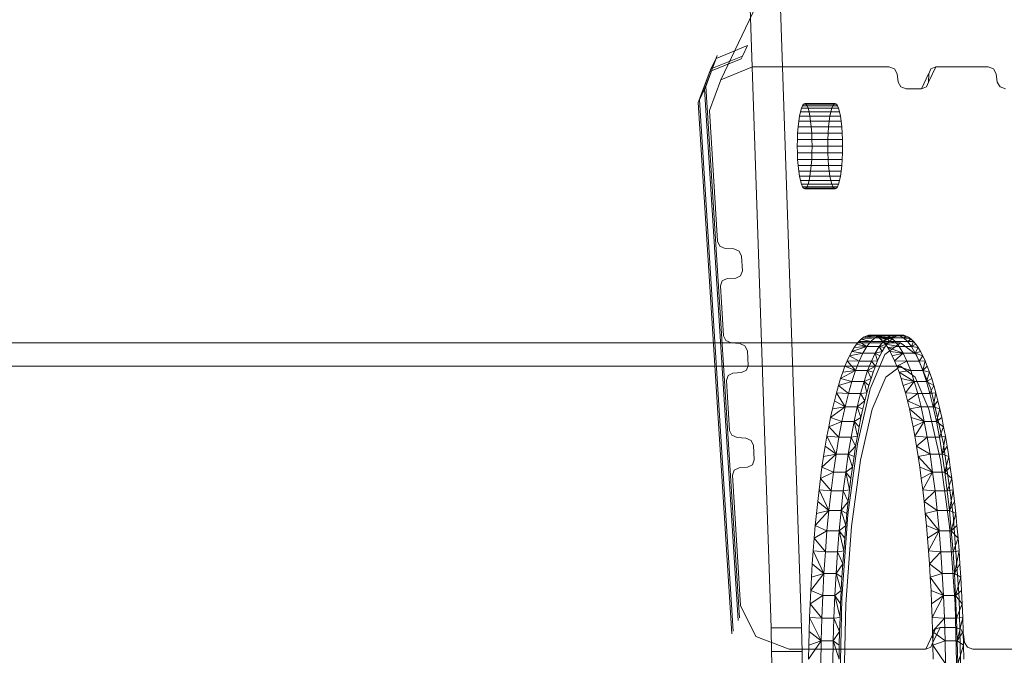
# Model space of a CAD drawing. Units: millimetres. Extents: x -2574 to 10734, y -1070 to 9351.
# Drawn here: x 10121 to 10248, y 4265 to 4347 of the extents above; entities that cross this region are included whole.
import ezdxf

# ---------------------------------------------------------------- set-up
doc = ezdxf.new("R2010")
doc.units = ezdxf.units.MM

msp = doc.modelspace()

# ---------------------------------------------------------------- linework, layer by layer
at = {"lineweight": 5}
for p, q in [((10211.65, 4339.35), (10652.23, 5262.8)), ((10218.14, 4268.57), (10215.22, 4354.91)), ((10219.16, 4354.91), (10222.08, 4268.57)), ((10222.08, 4268.57), (10219.16, 4354.91)), ((10211.04, 4342.11), (10215.11, 4343.76)), ((10214.46, 4342.39), (10215.11, 4343.76)), ((10209.56, 4338.13), (10211.04, 4342.11)), ((10209.72, 4338.47), (10211.2, 4342.46)), ((10210.22, 4340.4), (10214.29, 4342.05)), ((10210.38, 4340.74), (10214.46, 4342.39)), ((10210.38, 4340.74), (10211.04, 4342.11)), ((10211.04, 4342.11), (10211.2, 4342.46)), ((10214.29, 4342.05), (10214.46, 4342.39)), ((10208.91, 4336.76), (10210.38, 4340.74)), ((10210.22, 4340.4), (10210.38, 4340.74)), ((10211.65, 4339.35), (10215.73, 4341)), ((10215.73, 4341), (10233.38, 4341)), ((10233.38, 4341), (10234.07, 4340.75)), ((10234.07, 4340.75), (10234.42, 4340.12)), ((10238.5, 4339.05), (10239.42, 4341)), ((10238.51, 4340.12), (10238.78, 4340.75)), ((10238.78, 4340.75), (10239.43, 4341)), ((10239.43, 4341), (10246.19, 4341)), ((10246.19, 4341), (10246.87, 4340.75)), ((10246.87, 4340.75), (10247.22, 4340.12)), ((10208.74, 4336.41), (10210.22, 4340.4)), ((10210.18, 4335.36), (10211.65, 4339.35)), ((10234.42, 4340.12), (10234.57, 4339.05)), ((10237.57, 4338.18), (10238.5, 4340.12)), ((10238.5, 4339.05), (10238.51, 4340.12)), ((10247.22, 4340.12), (10247.37, 4339.05)), ((10208.91, 4336.76), (10209.56, 4338.12)), ((10209.56, 4338.13), (10209.72, 4338.47)), ((10213.9, 4269.53), (10209.56, 4338.13)), ((10214.06, 4269.87), (10209.72, 4338.47)), ((10234.57, 4339.05), (10234.92, 4338.43)), ((10234.92, 4338.43), (10235.6, 4338.18)), ((10235.6, 4338.18), (10237.57, 4338.18)), ((10237.57, 4338.18), (10238.23, 4338.43)), ((10238.23, 4338.43), (10238.5, 4339.05)), ((10247.37, 4339.05), (10247.72, 4338.43)), ((10247.72, 4338.43), (10248.41, 4338.18)), ((10208.74, 4336.41), (10208.9, 4336.75)), ((10213.24, 4268.16), (10208.91, 4336.76)), ((10213.08, 4267.81), (10208.74, 4336.41)), ((10221.93, 4335.22), (10222.06, 4335.67)), ((10222.06, 4335.67), (10221.93, 4335.22)), ((10222.06, 4335.67), (10222.2, 4336)), ((10222.2, 4336), (10222.06, 4335.67)), ((10222.06, 4335.67), (10226.86, 4335.67)), ((10222.2, 4336), (10222.34, 4336.2)), ((10222.34, 4336.2), (10222.2, 4336)), ((10222.2, 4336), (10226.73, 4336)), ((10222.49, 4336.27), (10222.34, 4336.2)), ((10222.34, 4336.2), (10226.58, 4336.2)), ((10222.49, 4336.27), (10222.64, 4336.2)), ((10222.49, 4336.27), (10226.43, 4336.27)), ((10222.64, 4336.2), (10222.49, 4336.27)), ((10222.64, 4336.2), (10222.79, 4336)), ((10222.79, 4336), (10222.64, 4336.2)), ((10222.92, 4335.67), (10222.79, 4336)), ((10223.05, 4335.22), (10222.92, 4335.67)), ((10225.87, 4335.22), (10226, 4335.67)), ((10226, 4335.67), (10226.13, 4336)), ((10226.28, 4336.2), (10226.13, 4336)), ((10226.13, 4336), (10226.28, 4336.2)), ((10226.43, 4336.27), (10226.28, 4336.2)), ((10226.28, 4336.2), (10226.43, 4336.27)), ((10226.58, 4336.2), (10226.43, 4336.27)), ((10226.43, 4336.27), (10226.58, 4336.2)), ((10226.73, 4336), (10226.58, 4336.2)), ((10226.58, 4336.2), (10226.73, 4336)), ((10226.86, 4335.67), (10226.73, 4336)), ((10226.73, 4336), (10226.86, 4335.67)), ((10226.99, 4335.22), (10226.86, 4335.67)), ((10226.86, 4335.67), (10226.99, 4335.22)), ((10211.24, 4318.51), (10210.18, 4335.36)), ((10221.82, 4334.66), (10221.72, 4334)), ((10221.93, 4335.22), (10221.82, 4334.66)), ((10221.82, 4334.66), (10227.11, 4334.66)), ((10221.93, 4335.22), (10226.99, 4335.22)), ((10223.05, 4335.22), (10223.17, 4334.66)), ((10223.17, 4334.66), (10223.05, 4335.22)), ((10223.17, 4334.66), (10223.26, 4334)), ((10223.26, 4334), (10223.17, 4334.66)), ((10225.75, 4334.66), (10225.66, 4334)), ((10225.66, 4334), (10225.75, 4334.66)), ((10225.87, 4335.22), (10225.75, 4334.66)), ((10225.75, 4334.66), (10225.87, 4335.22)), ((10227.11, 4334.66), (10226.99, 4335.22)), ((10226.99, 4335.22), (10227.11, 4334.66)), ((10227.2, 4334), (10227.11, 4334.66)), ((10227.11, 4334.66), (10227.2, 4334)), ((10221.58, 4332.47), (10221.64, 4333.27)), ((10221.64, 4333.27), (10221.58, 4332.47)), ((10221.64, 4333.27), (10221.72, 4334)), ((10221.72, 4334), (10221.64, 4333.27)), ((10221.64, 4333.27), (10227.28, 4333.27)), ((10221.72, 4334), (10227.2, 4334)), ((10223.34, 4333.27), (10223.26, 4334)), ((10223.34, 4333.27), (10223.4, 4332.47)), ((10223.4, 4332.47), (10223.34, 4333.27)), ((10225.58, 4333.27), (10225.52, 4332.47)), ((10225.52, 4332.47), (10225.58, 4333.27)), ((10225.66, 4334), (10225.58, 4333.27)), ((10225.58, 4333.27), (10225.66, 4334)), ((10227.28, 4333.27), (10227.2, 4334)), ((10227.2, 4334), (10227.28, 4333.27)), ((10227.34, 4332.47), (10227.28, 4333.27)), ((10227.28, 4333.27), (10227.34, 4332.47)), ((10221.54, 4330.77), (10221.55, 4331.63)), ((10221.55, 4331.63), (10221.54, 4330.77)), ((10221.58, 4332.47), (10221.55, 4331.63)), ((10221.55, 4331.63), (10227.37, 4331.63)), ((10221.58, 4332.47), (10227.34, 4332.47)), ((10223.4, 4332.47), (10223.43, 4331.63)), ((10223.43, 4331.63), (10223.4, 4332.47)), ((10223.45, 4330.77), (10223.43, 4331.63)), ((10225.49, 4331.63), (10225.48, 4330.77)), ((10225.48, 4330.77), (10225.49, 4331.63)), ((10225.52, 4332.47), (10225.49, 4331.63)), ((10225.49, 4331.63), (10225.52, 4332.47)), ((10227.37, 4331.63), (10227.34, 4332.47)), ((10227.34, 4332.47), (10227.37, 4331.63)), ((10227.39, 4330.77), (10227.37, 4331.63)), ((10227.37, 4331.63), (10227.39, 4330.77)), ((10221.55, 4329.91), (10221.54, 4330.77)), ((10221.54, 4330.77), (10221.55, 4329.91)), ((10221.54, 4330.77), (10227.39, 4330.77)), ((10223.43, 4329.91), (10223.45, 4330.77)), ((10225.48, 4330.77), (10225.49, 4329.91)), ((10225.49, 4329.91), (10225.48, 4330.77)), ((10227.37, 4329.91), (10227.39, 4330.77)), ((10227.39, 4330.77), (10227.37, 4329.91)), ((10221.55, 4329.91), (10227.37, 4329.91)), ((10221.55, 4329.91), (10221.58, 4329.07)), ((10221.64, 4328.27), (10221.58, 4329.07)), ((10221.58, 4329.07), (10227.34, 4329.07)), ((10221.58, 4329.07), (10221.64, 4328.27)), ((10223.4, 4329.07), (10223.34, 4328.27)), ((10223.34, 4328.27), (10223.4, 4329.07)), ((10223.43, 4329.91), (10223.4, 4329.07)), ((10223.4, 4329.07), (10223.43, 4329.91)), ((10225.49, 4329.91), (10225.52, 4329.07)), ((10225.52, 4329.07), (10225.49, 4329.91)), ((10225.52, 4329.07), (10225.58, 4328.27)), ((10225.58, 4328.27), (10225.52, 4329.07)), ((10227.28, 4328.27), (10227.34, 4329.07)), ((10227.34, 4329.07), (10227.28, 4328.27)), ((10227.34, 4329.07), (10227.37, 4329.91)), ((10227.37, 4329.91), (10227.34, 4329.07)), ((10221.72, 4327.54), (10221.64, 4328.27)), ((10221.64, 4328.27), (10227.28, 4328.27)), ((10221.64, 4328.27), (10221.72, 4327.54)), ((10223.26, 4327.54), (10223.34, 4328.27)), ((10225.58, 4328.27), (10225.66, 4327.54)), ((10225.66, 4327.54), (10225.58, 4328.27)), ((10227.2, 4327.54), (10227.28, 4328.27)), ((10227.28, 4328.27), (10227.2, 4327.54)), ((10221.72, 4327.54), (10227.2, 4327.54)), ((10221.72, 4327.54), (10221.82, 4326.88)), ((10221.82, 4326.88), (10227.11, 4326.88)), ((10221.82, 4326.88), (10221.93, 4326.32)), ((10223.17, 4326.88), (10223.05, 4326.32)), ((10223.05, 4326.32), (10223.17, 4326.88)), ((10223.26, 4327.54), (10223.17, 4326.88)), ((10223.17, 4326.88), (10223.26, 4327.54)), ((10225.66, 4327.54), (10225.75, 4326.88)), ((10225.75, 4326.88), (10225.66, 4327.54)), ((10225.75, 4326.88), (10225.87, 4326.32)), ((10225.87, 4326.32), (10225.75, 4326.88)), ((10226.99, 4326.32), (10227.11, 4326.88)), ((10227.11, 4326.88), (10226.99, 4326.32)), ((10227.11, 4326.88), (10227.2, 4327.54)), ((10227.2, 4327.54), (10227.11, 4326.88)), ((10222.06, 4325.87), (10221.93, 4326.32)), ((10221.93, 4326.32), (10226.99, 4326.32)), ((10221.93, 4326.32), (10222.06, 4325.87)), ((10222.2, 4325.54), (10222.06, 4325.87)), ((10222.06, 4325.87), (10226.86, 4325.87)), ((10222.06, 4325.87), (10222.2, 4325.54)), ((10222.34, 4325.34), (10222.2, 4325.54)), ((10222.2, 4325.54), (10226.73, 4325.54)), ((10222.2, 4325.54), (10222.34, 4325.34)), ((10222.34, 4325.34), (10226.58, 4325.34)), ((10222.34, 4325.34), (10222.49, 4325.27)), ((10222.64, 4325.34), (10222.49, 4325.27)), ((10222.49, 4325.27), (10222.64, 4325.34)), ((10222.49, 4325.27), (10226.43, 4325.27)), ((10222.79, 4325.54), (10222.64, 4325.34)), ((10222.64, 4325.34), (10222.79, 4325.54)), ((10222.79, 4325.54), (10222.92, 4325.87)), ((10222.92, 4325.87), (10223.05, 4326.32)), ((10226, 4325.87), (10225.87, 4326.32)), ((10226.13, 4325.54), (10226, 4325.87)), ((10226.13, 4325.54), (10226.28, 4325.34)), ((10226.28, 4325.34), (10226.13, 4325.54)), ((10226.28, 4325.34), (10226.43, 4325.27)), ((10226.43, 4325.27), (10226.28, 4325.34)), ((10226.43, 4325.27), (10226.58, 4325.34)), ((10226.58, 4325.34), (10226.43, 4325.27)), ((10226.58, 4325.34), (10226.73, 4325.54)), ((10226.73, 4325.54), (10226.58, 4325.34)), ((10226.73, 4325.54), (10226.86, 4325.87)), ((10226.86, 4325.87), (10226.73, 4325.54)), ((10226.86, 4325.87), (10226.99, 4326.32)), ((10226.99, 4326.32), (10226.86, 4325.87)), ((10211.55, 4317.87), (10211.24, 4318.51)), ((10212.22, 4317.58), (10211.55, 4317.87)), ((10213.34, 4317.5), (10212.22, 4317.58)), ((10214.01, 4317.2), (10213.34, 4317.5)), ((10214.32, 4316.56), (10214.01, 4317.2)), ((10214.44, 4314.69), (10214.32, 4316.56)), ((10212.46, 4313.68), (10213.58, 4313.75)), ((10213.58, 4313.75), (10214.21, 4314.05)), ((10214.21, 4314.05), (10214.44, 4314.69)), ((10211.61, 4312.74), (10211.83, 4313.38)), ((10212.01, 4306.3), (10211.61, 4312.74)), ((10211.83, 4313.38), (10212.46, 4313.68)), ((10212.32, 4305.66), (10212.01, 4306.3)), ((10232.09, 4306.3), (10230.1, 4306.1)), ((10230.1, 4306.1), (10230.41, 4306.26)), ((10230.41, 4306.26), (10230.1, 4306.1)), ((10230.41, 4306.26), (10230.73, 4306.35)), ((10230.73, 4306.35), (10230.41, 4306.26)), ((10232.09, 4306.3), (10230.41, 4306.26)), ((10230.73, 4306.35), (10231.04, 4306.37)), ((10232.02, 4306.37), (10230.73, 4306.35)), ((10231.04, 4306.37), (10230.73, 4306.35)), ((10232.09, 4306.3), (10230.73, 4306.35)), ((10231.04, 4306.37), (10231.35, 4306.35)), ((10231.35, 4306.35), (10231.04, 4306.37)), ((10231.04, 4306.37), (10233.14, 4306.3)), ((10234.98, 4306.37), (10231.04, 4306.37)), ((10231.35, 4306.35), (10231.67, 4306.26)), ((10233.14, 4306.3), (10231.35, 4306.35)), ((10231.67, 4306.26), (10231.35, 4306.35)), ((10231.56, 4306.02), (10232.09, 4306.3)), ((10233.14, 4306.3), (10231.67, 4306.26)), ((10231.67, 4306.26), (10231.98, 4306.1)), ((10233.67, 4306.02), (10231.67, 4306.26)), ((10231.98, 4306.1), (10231.67, 4306.26)), ((10232.02, 4306.37), (10232.09, 4306.3)), ((10232.09, 4306.3), (10233.66, 4306.3)), ((10233.01, 4306.37), (10234.98, 4306.37)), ((10233.14, 4306.3), (10233.67, 4306.02)), ((10234.72, 4306.3), (10233.14, 4306.3)), ((10233.14, 4306.02), (10233.66, 4306.3)), ((10233.66, 4306.3), (10233.99, 4306.37)), ((10233.66, 4306.3), (10234.67, 4306.35)), ((10234.04, 4306.1), (10233.66, 4306.3)), ((10234.35, 4306.26), (10233.66, 4306.3)), ((10233.99, 4306.37), (10234.67, 4306.35)), ((10234.35, 4306.26), (10234.04, 4306.1)), ((10234.04, 4306.1), (10234.35, 4306.26)), ((10234.67, 4306.35), (10234.35, 4306.26)), ((10234.35, 4306.26), (10234.67, 4306.35)), ((10234.98, 4306.37), (10234.67, 4306.35)), ((10234.67, 4306.35), (10234.98, 4306.37)), ((10234.72, 4306.3), (10234.98, 4306.37)), ((10234.72, 4306.3), (10235.29, 4306.35)), ((10234.72, 4306.3), (10235.24, 4306.02)), ((10234.72, 4306.3), (10235.6, 4306.26)), ((10235.29, 4306.35), (10234.98, 4306.37)), ((10234.98, 4306.37), (10235.29, 4306.35)), ((10235.6, 4306.26), (10235.24, 4306.02)), ((10235.6, 4306.26), (10235.29, 4306.35)), ((10235.29, 4306.35), (10235.6, 4306.26)), ((10235.92, 4306.1), (10235.6, 4306.26)), ((10235.6, 4306.26), (10235.92, 4306.1)), ((10234.87, 4305.37), (7308.9, 4305.37)), ((10212.99, 4305.36), (10212.32, 4305.66)), ((10214.11, 4305.28), (10212.99, 4305.36)), ((10214.78, 4304.99), (10214.11, 4305.28)), ((10215.09, 4304.35), (10214.78, 4304.99)), ((10230.53, 4304.9), (10228.57, 4304.27)), ((10228.87, 4304.77), (10229.17, 4305.2)), ((10229.17, 4305.2), (10228.87, 4304.77)), ((10230.53, 4304.9), (10228.87, 4304.77)), ((10229.17, 4305.2), (10229.48, 4305.57)), ((10229.48, 4305.57), (10229.17, 4305.2)), ((10230.53, 4304.9), (10229.17, 4305.2)), ((10229.48, 4305.57), (10229.79, 4305.87)), ((10229.79, 4305.87), (10229.48, 4305.57)), ((10231.04, 4305.56), (10229.48, 4305.57)), ((10229.48, 4305.57), (10230.53, 4304.9)), ((10229.79, 4305.87), (10230.1, 4306.1)), ((10230.1, 4306.1), (10229.79, 4305.87)), ((10231.56, 4306.02), (10229.79, 4305.87)), ((10231.04, 4305.56), (10229.79, 4305.87)), ((10230.02, 4304.05), (10230.53, 4304.9)), ((10231.56, 4306.02), (10230.1, 4306.1)), ((10230.53, 4304.9), (10231.04, 4305.56)), ((10230.53, 4304.9), (10232.1, 4304.9)), ((10231.04, 4305.56), (10231.56, 4306.02)), ((10231.04, 4305.56), (10232.62, 4305.56)), ((10231.56, 4306.02), (10233.14, 4306.02)), ((10231.6, 4304.05), (10232.1, 4304.9)), ((10231.98, 4306.1), (10232.29, 4305.87)), ((10233.67, 4306.02), (10231.98, 4306.1)), ((10232.29, 4305.87), (10231.98, 4306.1)), ((10232.1, 4304.9), (10232.62, 4305.56)), ((10232.1, 4304.9), (10233.11, 4305.2)), ((10232.51, 4304.27), (10232.1, 4304.9)), ((10232.81, 4304.77), (10232.1, 4304.9)), ((10233.67, 4306.02), (10232.29, 4305.87)), ((10232.29, 4305.87), (10232.6, 4305.57)), ((10232.6, 4305.57), (10232.29, 4305.87)), ((10232.6, 4305.57), (10233.67, 4306.02)), ((10232.6, 4305.57), (10232.91, 4305.2)), ((10234.19, 4305.56), (10232.6, 4305.57)), ((10232.91, 4305.2), (10232.6, 4305.57)), ((10232.62, 4305.56), (10233.14, 4306.02)), ((10233.42, 4305.57), (10232.62, 4305.56)), ((10232.62, 4305.56), (10233.11, 4305.2)), ((10233.11, 4305.2), (10232.81, 4304.77)), ((10232.81, 4304.77), (10233.11, 4305.2)), ((10232.84, 4303.86), (10234.87, 4305.37)), ((10234.19, 4305.56), (10232.91, 4305.2)), ((10232.91, 4305.2), (10233.21, 4304.77)), ((10234.7, 4304.9), (10232.91, 4305.2)), ((10233.21, 4304.77), (10232.91, 4305.2)), ((10233.42, 4305.57), (10233.11, 4305.2)), ((10233.11, 4305.2), (10233.42, 4305.57)), ((10234.04, 4306.1), (10233.14, 4306.02)), ((10233.14, 4306.02), (10233.73, 4305.87)), ((10233.42, 4305.57), (10233.14, 4306.02)), ((10234.7, 4304.9), (10233.21, 4304.77)), ((10233.73, 4305.87), (10233.42, 4305.57)), ((10233.42, 4305.57), (10233.73, 4305.87)), ((10233.67, 4306.02), (10234.19, 4305.56)), ((10233.67, 4306.02), (10235.24, 4306.02)), ((10234.04, 4306.1), (10233.73, 4305.87)), ((10233.73, 4305.87), (10234.04, 4306.1)), ((10234.19, 4305.56), (10234.7, 4304.9)), ((10234.19, 4305.56), (10235.76, 4305.56)), ((10234.7, 4304.9), (10235.21, 4304.05)), ((10234.7, 4304.9), (10236.28, 4304.9)), ((10234.87, 4305.37), (10236.9, 4303.86)), ((10235.92, 4306.1), (10235.24, 4306.02)), ((10235.24, 4306.02), (10235.76, 4305.56)), ((10235.24, 4306.02), (10236.23, 4305.87)), ((10235.76, 4305.56), (10236.23, 4305.87)), ((10236.54, 4305.57), (10235.76, 4305.56)), ((10235.76, 4305.56), (10236.28, 4304.9)), ((10236.23, 4305.87), (10235.92, 4306.1)), ((10235.92, 4306.1), (10236.23, 4305.87)), ((10236.54, 4305.57), (10236.23, 4305.87)), ((10236.23, 4305.87), (10236.54, 4305.57)), ((10236.54, 4305.57), (10236.28, 4304.9)), ((10236.28, 4304.9), (10236.84, 4305.2)), ((10237.15, 4304.77), (10236.28, 4304.9)), ((10236.28, 4304.9), (10236.78, 4304.05)), ((10236.84, 4305.2), (10236.54, 4305.57)), ((10236.54, 4305.57), (10236.84, 4305.2)), ((10237.15, 4304.77), (10236.84, 4305.2)), ((10236.84, 4305.2), (10237.15, 4304.77)), ((10215.21, 4302.47), (10215.09, 4304.35)), ((10227.97, 4303.06), (10228.27, 4303.7)), ((10228.27, 4303.7), (10227.97, 4303.06)), ((10228.27, 4303.7), (10228.57, 4304.27)), ((10228.57, 4304.27), (10228.27, 4303.7)), ((10230.02, 4304.05), (10228.27, 4303.7)), ((10229.53, 4303.01), (10228.27, 4303.7)), ((10228.57, 4304.27), (10228.87, 4304.77)), ((10228.87, 4304.77), (10228.57, 4304.27)), ((10230.02, 4304.05), (10228.57, 4304.27)), ((10229.53, 4303.01), (10230.02, 4304.05)), ((10230.02, 4304.05), (10231.6, 4304.05)), ((10230.95, 4299.42), (10232.84, 4303.86)), ((10231.11, 4303.01), (10231.6, 4304.05)), ((10232.51, 4304.27), (10231.6, 4304.05)), ((10231.6, 4304.05), (10232.21, 4303.7)), ((10231.91, 4303.06), (10231.6, 4304.05)), ((10232.21, 4303.7), (10231.91, 4303.06)), ((10231.91, 4303.06), (10232.21, 4303.7)), ((10232.51, 4304.27), (10232.21, 4303.7)), ((10232.21, 4303.7), (10232.51, 4304.27)), ((10232.81, 4304.77), (10232.51, 4304.27)), ((10232.51, 4304.27), (10232.81, 4304.77)), ((10233.21, 4304.77), (10233.51, 4304.27)), ((10235.21, 4304.05), (10233.21, 4304.77)), ((10233.51, 4304.27), (10233.21, 4304.77)), ((10233.51, 4304.27), (10233.81, 4303.7)), ((10235.21, 4304.05), (10233.51, 4304.27)), ((10233.81, 4303.7), (10233.51, 4304.27)), ((10235.21, 4304.05), (10233.81, 4303.7)), ((10233.81, 4303.7), (10234.1, 4303.06)), ((10234.1, 4303.06), (10233.81, 4303.7)), ((10234.1, 4303.06), (10235.21, 4304.05)), ((10235.21, 4304.05), (10235.7, 4303.01)), ((10235.21, 4304.05), (10236.78, 4304.05)), ((10237.15, 4304.77), (10236.78, 4304.05)), ((10237.45, 4304.27), (10236.78, 4304.05)), ((10236.78, 4304.05), (10237.28, 4303.01)), ((10236.78, 4304.05), (10237.75, 4303.7)), ((10236.9, 4303.86), (10238.79, 4299.42)), ((10237.45, 4304.27), (10237.15, 4304.77)), ((10237.15, 4304.77), (10237.45, 4304.27)), ((10237.28, 4303.01), (10237.75, 4303.7)), ((10237.75, 4303.7), (10237.45, 4304.27)), ((10237.45, 4304.27), (10237.75, 4303.7)), ((10238.04, 4303.06), (10237.75, 4303.7)), ((10237.75, 4303.7), (10238.04, 4303.06)), ((10234.87, 4302.37), (7308.9, 4302.37)), ((10214.98, 4301.83), (10215.21, 4302.47)), ((10227.4, 4301.59), (10227.69, 4302.36)), ((10227.69, 4302.36), (10227.4, 4301.59)), ((10227.69, 4302.36), (10227.97, 4303.06)), ((10227.97, 4303.06), (10227.69, 4302.36)), ((10229.05, 4301.79), (10227.69, 4302.36)), ((10229.53, 4303.01), (10227.97, 4303.06)), ((10227.97, 4303.06), (10229.05, 4301.79)), ((10229.05, 4301.79), (10229.53, 4303.01)), ((10229.53, 4303.01), (10231.11, 4303.01)), ((10230.62, 4301.79), (10231.11, 4303.01)), ((10230.62, 4301.79), (10231.62, 4302.36)), ((10231.91, 4303.06), (10231.11, 4303.01)), ((10231.11, 4303.01), (10231.62, 4302.36)), ((10231.62, 4302.36), (10231.34, 4301.59)), ((10231.34, 4301.59), (10231.62, 4302.36)), ((10231.91, 4303.06), (10231.62, 4302.36)), ((10231.62, 4302.36), (10231.91, 4303.06)), ((10232.98, 4300.96), (10234.87, 4302.37)), ((10234.1, 4303.06), (10234.39, 4302.36)), ((10235.7, 4303.01), (10234.1, 4303.06)), ((10234.39, 4302.36), (10234.1, 4303.06)), ((10235.7, 4303.01), (10234.39, 4302.36)), ((10234.39, 4302.36), (10234.68, 4301.59)), ((10236.18, 4301.79), (10234.39, 4302.36)), ((10234.68, 4301.59), (10234.39, 4302.36)), ((10234.87, 4302.37), (10236.76, 4300.96)), ((10235.7, 4303.01), (10236.18, 4301.79)), ((10235.7, 4303.01), (10237.28, 4303.01)), ((10238.04, 4303.06), (10237.28, 4303.01)), ((10237.28, 4303.01), (10237.76, 4301.79)), ((10238.04, 4303.06), (10237.76, 4301.79)), ((10237.76, 4301.79), (10238.33, 4302.36)), ((10238.33, 4302.36), (10238.04, 4303.06)), ((10238.04, 4303.06), (10238.33, 4302.36)), ((10238.62, 4301.59), (10238.33, 4302.36)), ((10238.33, 4302.36), (10238.62, 4301.59)), ((10212.38, 4300.52), (10212.6, 4301.16)), ((10212.6, 4301.16), (10213.23, 4301.46)), ((10213.23, 4301.46), (10214.35, 4301.53)), ((10214.35, 4301.53), (10214.98, 4301.83)), ((10229.05, 4301.79), (10227.12, 4300.76)), ((10227.12, 4300.76), (10227.4, 4301.59)), ((10227.4, 4301.59), (10227.12, 4300.76)), ((10229.05, 4301.79), (10227.4, 4301.59)), ((10228.58, 4300.4), (10229.05, 4301.79)), ((10229.05, 4301.79), (10230.62, 4301.79)), ((10230.16, 4300.4), (10230.62, 4301.79)), ((10231.06, 4300.76), (10230.62, 4301.79)), ((10231.34, 4301.59), (10230.62, 4301.79)), ((10231.34, 4301.59), (10231.06, 4300.76)), ((10231.06, 4300.76), (10231.34, 4301.59)), ((10236.18, 4301.79), (10234.68, 4301.59)), ((10234.68, 4301.59), (10234.96, 4300.76)), ((10236.65, 4300.4), (10234.68, 4301.59)), ((10234.96, 4300.76), (10234.68, 4301.59)), ((10236.18, 4301.79), (10236.65, 4300.4)), ((10236.18, 4301.79), (10237.76, 4301.79)), ((10238.62, 4301.59), (10237.76, 4301.79)), ((10237.76, 4301.79), (10238.22, 4300.4)), ((10238.62, 4301.59), (10238.22, 4300.4)), ((10238.9, 4300.76), (10238.62, 4301.59)), ((10238.62, 4301.59), (10238.9, 4300.76)), ((10212.78, 4294.08), (10212.38, 4300.52)), ((10226.58, 4298.92), (10226.85, 4299.87)), ((10226.85, 4299.87), (10226.58, 4298.92)), ((10226.85, 4299.87), (10227.12, 4300.76)), ((10227.12, 4300.76), (10226.85, 4299.87)), ((10228.58, 4300.4), (10226.85, 4299.87)), ((10228.13, 4298.83), (10226.85, 4299.87)), ((10228.58, 4300.4), (10227.12, 4300.76)), ((10228.13, 4298.83), (10228.58, 4300.4)), ((10228.58, 4300.4), (10230.16, 4300.4)), ((10229.71, 4298.83), (10230.16, 4300.4)), ((10231.06, 4300.76), (10230.16, 4300.4)), ((10230.16, 4300.4), (10230.79, 4299.87)), ((10230.52, 4298.92), (10230.16, 4300.4)), ((10230.79, 4299.87), (10230.52, 4298.92)), ((10230.52, 4298.92), (10230.79, 4299.87)), ((10231.06, 4300.76), (10230.79, 4299.87)), ((10230.79, 4299.87), (10231.06, 4300.76)), ((10231.21, 4296.82), (10232.98, 4300.96)), ((10234.96, 4300.76), (10235.23, 4299.87)), ((10236.65, 4300.4), (10234.96, 4300.76)), ((10235.23, 4299.87), (10234.96, 4300.76)), ((10236.65, 4300.4), (10235.23, 4299.87)), ((10235.23, 4299.87), (10235.5, 4298.92)), ((10235.5, 4298.92), (10235.23, 4299.87)), ((10235.5, 4298.92), (10236.65, 4300.4)), ((10236.65, 4300.4), (10237.1, 4298.83)), ((10236.65, 4300.4), (10238.22, 4300.4)), ((10236.76, 4300.96), (10238.52, 4296.82)), ((10238.9, 4300.76), (10238.22, 4300.4)), ((10238.22, 4300.4), (10238.67, 4298.83)), ((10238.22, 4300.4), (10239.17, 4299.87)), ((10238.67, 4298.83), (10239.17, 4299.87)), ((10239.17, 4299.87), (10238.9, 4300.76)), ((10238.9, 4300.76), (10239.17, 4299.87)), ((10239.44, 4298.92), (10239.17, 4299.87)), ((10239.17, 4299.87), (10239.44, 4298.92)), ((10226.32, 4297.91), (10226.58, 4298.92)), ((10226.58, 4298.92), (10226.32, 4297.91)), ((10228.13, 4298.83), (10226.58, 4298.92)), ((10226.58, 4298.92), (10227.7, 4297.1)), ((10227.7, 4297.1), (10228.13, 4298.83)), ((10228.13, 4298.83), (10229.71, 4298.83)), ((10229.28, 4297.1), (10229.71, 4298.83)), ((10229.32, 4292.35), (10230.95, 4299.42)), ((10230.52, 4298.92), (10229.71, 4298.83)), ((10229.71, 4298.83), (10230.26, 4297.91)), ((10230.52, 4298.92), (10230.26, 4297.91)), ((10230.26, 4297.91), (10230.52, 4298.92)), ((10235.5, 4298.92), (10235.76, 4297.91)), ((10237.1, 4298.83), (10235.5, 4298.92)), ((10235.76, 4297.91), (10235.5, 4298.92)), ((10237.1, 4298.83), (10235.76, 4297.91)), ((10237.1, 4298.83), (10237.53, 4297.1)), ((10237.1, 4298.83), (10238.67, 4298.83)), ((10239.44, 4298.92), (10238.67, 4298.83)), ((10238.67, 4298.83), (10239.1, 4297.1)), ((10238.79, 4299.42), (10240.41, 4292.35)), ((10239.44, 4298.92), (10239.1, 4297.1)), ((10239.7, 4297.91), (10239.44, 4298.92)), ((10239.44, 4298.92), (10239.7, 4297.91)), ((10226.07, 4296.85), (10226.32, 4297.91)), ((10226.32, 4297.91), (10226.07, 4296.85)), ((10227.7, 4297.1), (10226.32, 4297.91)), ((10229.28, 4297.1), (10230.26, 4297.91)), ((10230.26, 4297.91), (10230.01, 4296.85)), ((10230.01, 4296.85), (10230.26, 4297.91)), ((10235.76, 4297.91), (10236.01, 4296.85)), ((10237.53, 4297.1), (10235.76, 4297.91)), ((10236.01, 4296.85), (10235.76, 4297.91)), ((10239.1, 4297.1), (10239.7, 4297.91)), ((10239.95, 4296.85), (10239.7, 4297.91)), ((10239.7, 4297.91), (10239.95, 4296.85)), ((10227.7, 4297.1), (10225.82, 4295.72)), ((10225.82, 4295.72), (10226.07, 4296.85)), ((10226.07, 4296.85), (10225.82, 4295.72)), ((10227.7, 4297.1), (10226.07, 4296.85)), ((10227.3, 4295.22), (10227.7, 4297.1)), ((10227.7, 4297.1), (10229.28, 4297.1)), ((10228.87, 4295.22), (10229.28, 4297.1)), ((10229.76, 4295.72), (10229.28, 4297.1)), ((10230.01, 4296.85), (10229.28, 4297.1)), ((10229.7, 4290.23), (10231.21, 4296.82)), ((10230.01, 4296.85), (10229.76, 4295.72)), ((10229.76, 4295.72), (10230.01, 4296.85)), ((10237.53, 4297.1), (10236.01, 4296.85)), ((10236.01, 4296.85), (10236.26, 4295.72)), ((10237.94, 4295.22), (10236.01, 4296.85)), ((10236.26, 4295.72), (10236.01, 4296.85)), ((10237.53, 4297.1), (10237.94, 4295.22)), ((10237.53, 4297.1), (10239.1, 4297.1)), ((10238.52, 4296.82), (10240.04, 4290.23)), ((10239.95, 4296.85), (10239.1, 4297.1)), ((10239.1, 4297.1), (10239.51, 4295.22)), ((10239.95, 4296.85), (10239.51, 4295.22)), ((10240.19, 4295.72), (10239.95, 4296.85)), ((10239.95, 4296.85), (10240.19, 4295.72)), ((10225.59, 4294.54), (10225.82, 4295.72)), ((10225.82, 4295.72), (10225.59, 4294.54)), ((10227.3, 4295.22), (10225.59, 4294.54)), ((10227.3, 4295.22), (10225.82, 4295.72)), ((10226.91, 4293.18), (10227.3, 4295.22)), ((10227.3, 4295.22), (10228.87, 4295.22)), ((10228.48, 4293.18), (10228.87, 4295.22)), ((10229.76, 4295.72), (10228.87, 4295.22)), ((10228.87, 4295.22), (10229.53, 4294.54)), ((10229.3, 4293.31), (10228.87, 4295.22)), ((10229.76, 4295.72), (10229.53, 4294.54)), ((10229.53, 4294.54), (10229.76, 4295.72)), ((10236.26, 4295.72), (10236.49, 4294.54)), ((10237.94, 4295.22), (10236.26, 4295.72)), ((10236.49, 4294.54), (10236.26, 4295.72)), ((10237.94, 4295.22), (10236.49, 4294.54)), ((10236.72, 4293.31), (10237.94, 4295.22)), ((10237.94, 4295.22), (10238.32, 4293.18)), ((10237.94, 4295.22), (10239.51, 4295.22)), ((10240.19, 4295.72), (10239.51, 4295.22)), ((10239.51, 4295.22), (10239.9, 4293.18)), ((10239.51, 4295.22), (10240.43, 4294.54)), ((10240.43, 4294.54), (10240.19, 4295.72)), ((10240.19, 4295.72), (10240.43, 4294.54)), ((10213.09, 4293.44), (10212.78, 4294.08)), ((10213.76, 4293.14), (10213.09, 4293.44)), ((10225.36, 4293.31), (10225.59, 4294.54)), ((10225.59, 4294.54), (10225.36, 4293.31)), ((10226.91, 4293.18), (10225.59, 4294.54)), ((10229.53, 4294.54), (10229.3, 4293.31)), ((10229.3, 4293.31), (10229.53, 4294.54)), ((10236.49, 4294.54), (10236.72, 4293.31)), ((10236.72, 4293.31), (10236.49, 4294.54)), ((10239.9, 4293.18), (10240.43, 4294.54)), ((10240.66, 4293.31), (10240.43, 4294.54)), ((10240.43, 4294.54), (10240.66, 4293.31)), ((10214.89, 4293.07), (10213.76, 4293.14)), ((10215.56, 4292.77), (10214.89, 4293.07)), ((10215.86, 4292.13), (10215.56, 4292.77)), ((10215.98, 4290.26), (10215.86, 4292.13)), ((10225.13, 4292.02), (10225.36, 4293.31)), ((10225.36, 4293.31), (10225.13, 4292.02)), ((10226.91, 4293.18), (10225.36, 4293.31)), ((10225.36, 4293.31), (10226.55, 4291.01)), ((10226.55, 4291.01), (10226.91, 4293.18)), ((10226.91, 4293.18), (10228.48, 4293.18)), ((10228.08, 4283.15), (10229.32, 4292.35)), ((10228.12, 4291.01), (10228.48, 4293.18)), ((10229.3, 4293.31), (10228.48, 4293.18)), ((10228.48, 4293.18), (10229.07, 4292.02)), ((10229.3, 4293.31), (10229.07, 4292.02)), ((10229.07, 4292.02), (10229.3, 4293.31)), ((10236.72, 4293.31), (10236.94, 4292.02)), ((10238.32, 4293.18), (10236.72, 4293.31)), ((10236.94, 4292.02), (10236.72, 4293.31)), ((10238.32, 4293.18), (10236.94, 4292.02)), ((10238.32, 4293.18), (10238.68, 4291.01)), ((10238.32, 4293.18), (10239.9, 4293.18)), ((10240.66, 4293.31), (10239.9, 4293.18)), ((10239.9, 4293.18), (10240.26, 4291.01)), ((10240.66, 4293.31), (10240.26, 4291.01)), ((10240.41, 4292.35), (10241.65, 4283.15)), ((10240.88, 4292.02), (10240.66, 4293.31)), ((10240.66, 4293.31), (10240.88, 4292.02)), ((10226.55, 4291.01), (10224.72, 4289.31)), ((10224.92, 4290.69), (10225.13, 4292.02)), ((10225.13, 4292.02), (10224.92, 4290.69)), ((10226.55, 4291.01), (10224.92, 4290.69)), ((10226.55, 4291.01), (10225.13, 4292.02)), ((10226.21, 4288.7), (10226.55, 4291.01)), ((10226.55, 4291.01), (10228.12, 4291.01)), ((10227.79, 4288.7), (10228.12, 4291.01)), ((10228.12, 4291.01), (10229.07, 4292.02)), ((10228.66, 4289.31), (10228.12, 4291.01)), ((10228.86, 4290.69), (10228.12, 4291.01)), ((10229.07, 4292.02), (10228.86, 4290.69)), ((10228.86, 4290.69), (10229.07, 4292.02)), ((10236.94, 4292.02), (10237.16, 4290.69)), ((10238.68, 4291.01), (10236.94, 4292.02)), ((10237.16, 4290.69), (10236.94, 4292.02)), ((10238.68, 4291.01), (10237.16, 4290.69)), ((10238.68, 4291.01), (10239.02, 4288.7)), ((10238.68, 4291.01), (10240.26, 4291.01)), ((10240.26, 4291.01), (10240.88, 4292.02)), ((10241.1, 4290.69), (10240.26, 4291.01)), ((10240.26, 4291.01), (10240.59, 4288.7)), ((10241.1, 4290.69), (10240.88, 4292.02)), ((10240.88, 4292.02), (10241.1, 4290.69)), ((10215.12, 4289.32), (10215.76, 4289.62)), ((10215.76, 4289.62), (10215.98, 4290.26)), ((10224.72, 4289.31), (10224.92, 4290.69)), ((10224.92, 4290.69), (10224.72, 4289.31)), ((10228.54, 4281.65), (10229.7, 4290.23)), ((10228.86, 4290.69), (10228.66, 4289.31)), ((10228.66, 4289.31), (10228.86, 4290.69)), ((10237.16, 4290.69), (10237.36, 4289.31)), ((10239.02, 4288.7), (10237.16, 4290.69)), ((10237.36, 4289.31), (10237.16, 4290.69)), ((10240.04, 4290.23), (10241.2, 4281.65)), ((10241.1, 4290.69), (10240.59, 4288.7)), ((10241.3, 4289.31), (10241.1, 4290.69)), ((10241.1, 4290.69), (10241.3, 4289.31)), ((10213.15, 4288.31), (10213.37, 4288.95)), ((10213.37, 4288.95), (10214.01, 4289.24)), ((10214.01, 4289.24), (10215.12, 4289.32)), ((10224.53, 4287.88), (10224.72, 4289.31)), ((10224.72, 4289.31), (10224.53, 4287.88)), ((10226.21, 4288.7), (10224.53, 4287.88)), ((10226.21, 4288.7), (10224.72, 4289.31)), ((10225.9, 4286.28), (10226.21, 4288.7)), ((10226.21, 4288.7), (10227.79, 4288.7)), ((10227.48, 4286.28), (10227.79, 4288.7)), ((10228.66, 4289.31), (10227.79, 4288.7)), ((10227.79, 4288.7), (10228.47, 4287.88)), ((10228.28, 4286.42), (10227.79, 4288.7)), ((10228.66, 4289.31), (10228.47, 4287.88)), ((10228.47, 4287.88), (10228.66, 4289.31)), ((10237.36, 4289.31), (10237.55, 4287.88)), ((10239.02, 4288.7), (10237.36, 4289.31)), ((10237.55, 4287.88), (10237.36, 4289.31)), ((10239.02, 4288.7), (10237.55, 4287.88)), ((10237.74, 4286.42), (10239.02, 4288.7)), ((10239.02, 4288.7), (10239.33, 4286.28)), ((10239.02, 4288.7), (10240.59, 4288.7)), ((10241.3, 4289.31), (10240.59, 4288.7)), ((10240.59, 4288.7), (10240.9, 4286.28)), ((10240.59, 4288.7), (10241.49, 4287.88)), ((10241.49, 4287.88), (10241.3, 4289.31)), ((10241.3, 4289.31), (10241.49, 4287.88)), ((10214.21, 4271.46), (10213.15, 4288.31)), ((10224.34, 4286.42), (10224.53, 4287.88)), ((10224.53, 4287.88), (10224.34, 4286.42)), ((10225.9, 4286.28), (10224.53, 4287.88)), ((10228.47, 4287.88), (10228.28, 4286.42)), ((10228.28, 4286.42), (10228.47, 4287.88)), ((10237.55, 4287.88), (10237.74, 4286.42)), ((10237.74, 4286.42), (10237.55, 4287.88)), ((10240.9, 4286.28), (10241.49, 4287.88)), ((10241.67, 4286.42), (10241.49, 4287.88)), ((10241.49, 4287.88), (10241.67, 4286.42)), ((10224.17, 4284.91), (10224.34, 4286.42)), ((10224.34, 4286.42), (10224.17, 4284.91)), ((10225.9, 4286.28), (10224.34, 4286.42)), ((10224.34, 4286.42), (10225.62, 4283.75)), ((10225.62, 4283.75), (10225.9, 4286.28)), ((10225.9, 4286.28), (10227.48, 4286.28)), ((10227.2, 4283.75), (10227.48, 4286.28)), ((10228.28, 4286.42), (10227.48, 4286.28)), ((10227.48, 4286.28), (10228.11, 4284.91)), ((10228.28, 4286.42), (10228.11, 4284.91)), ((10228.11, 4284.91), (10228.28, 4286.42)), ((10237.74, 4286.42), (10237.91, 4284.91)), ((10239.33, 4286.28), (10237.74, 4286.42)), ((10237.91, 4284.91), (10237.74, 4286.42)), ((10239.33, 4286.28), (10237.91, 4284.91)), ((10239.33, 4286.28), (10239.61, 4283.75)), ((10239.33, 4286.28), (10240.9, 4286.28)), ((10241.67, 4286.42), (10240.9, 4286.28)), ((10240.9, 4286.28), (10241.18, 4283.75)), ((10241.67, 4286.42), (10241.18, 4283.75)), ((10241.85, 4284.91), (10241.67, 4286.42)), ((10241.67, 4286.42), (10241.85, 4284.91)), ((10224.01, 4283.36), (10224.17, 4284.91)), ((10224.17, 4284.91), (10224.01, 4283.36)), ((10225.62, 4283.75), (10224.17, 4284.91)), ((10227.2, 4283.75), (10228.11, 4284.91)), ((10228.11, 4284.91), (10227.95, 4283.36)), ((10227.95, 4283.36), (10228.11, 4284.91)), ((10237.91, 4284.91), (10238.07, 4283.36)), ((10239.61, 4283.75), (10237.91, 4284.91)), ((10238.07, 4283.36), (10237.91, 4284.91)), ((10241.18, 4283.75), (10241.85, 4284.91)), ((10242.01, 4283.36), (10241.85, 4284.91)), ((10241.85, 4284.91), (10242.01, 4283.36)), ((10225.62, 4283.75), (10223.86, 4281.78)), ((10223.86, 4281.78), (10224.01, 4283.36)), ((10224.01, 4283.36), (10223.86, 4281.78)), ((10225.62, 4283.75), (10224.01, 4283.36)), ((10225.37, 4281.11), (10225.62, 4283.75)), ((10225.62, 4283.75), (10227.2, 4283.75)), ((10226.95, 4281.11), (10227.2, 4283.75)), ((10227.8, 4281.78), (10227.2, 4283.75)), ((10227.95, 4283.36), (10227.2, 4283.75)), ((10227.95, 4283.36), (10227.8, 4281.78)), ((10227.8, 4281.78), (10227.95, 4283.36)), ((10239.61, 4283.75), (10238.07, 4283.36)), ((10238.07, 4283.36), (10238.22, 4281.78)), ((10239.86, 4281.11), (10238.07, 4283.36)), ((10238.22, 4281.78), (10238.07, 4283.36)), ((10239.61, 4283.75), (10239.86, 4281.11)), ((10239.61, 4283.75), (10241.18, 4283.75)), ((10242.01, 4283.36), (10241.18, 4283.75)), ((10241.18, 4283.75), (10241.43, 4281.11)), ((10242.01, 4283.36), (10241.43, 4281.11)), ((10242.16, 4281.78), (10242.01, 4283.36)), ((10242.01, 4283.36), (10242.16, 4281.78)), ((10227.3, 4272.43), (10228.08, 4283.15)), ((10241.65, 4283.15), (10242.44, 4272.43)), ((10223.72, 4280.16), (10223.86, 4281.78)), ((10223.86, 4281.78), (10223.72, 4280.16)), ((10225.37, 4281.11), (10223.72, 4280.16)), ((10225.37, 4281.11), (10223.86, 4281.78)), ((10225.16, 4278.4), (10225.37, 4281.11)), ((10225.37, 4281.11), (10226.95, 4281.11)), ((10226.73, 4278.4), (10226.95, 4281.11)), ((10227.8, 4281.78), (10226.95, 4281.11)), ((10226.95, 4281.11), (10227.66, 4280.16)), ((10227.53, 4278.51), (10226.95, 4281.11)), ((10227.8, 4281.78), (10227.66, 4280.16)), ((10227.66, 4280.16), (10227.8, 4281.78)), ((10227.81, 4271.65), (10228.54, 4281.65)), ((10238.22, 4281.78), (10238.36, 4280.16)), ((10239.86, 4281.11), (10238.22, 4281.78)), ((10238.36, 4280.16), (10238.22, 4281.78)), ((10239.86, 4281.11), (10238.36, 4280.16)), ((10238.49, 4278.51), (10239.86, 4281.11)), ((10239.86, 4281.11), (10240.07, 4278.4)), ((10239.86, 4281.11), (10241.43, 4281.11)), ((10241.2, 4281.65), (10241.93, 4271.65)), ((10242.16, 4281.78), (10241.43, 4281.11)), ((10241.43, 4281.11), (10241.65, 4278.4)), ((10241.43, 4281.11), (10242.3, 4280.16)), ((10242.3, 4280.16), (10242.16, 4281.78)), ((10242.16, 4281.78), (10242.3, 4280.16)), ((10223.59, 4278.51), (10223.72, 4280.16)), ((10223.72, 4280.16), (10223.59, 4278.51)), ((10225.16, 4278.4), (10223.72, 4280.16)), ((10227.66, 4280.16), (10227.53, 4278.51)), ((10227.53, 4278.51), (10227.66, 4280.16)), ((10238.36, 4280.16), (10238.49, 4278.51)), ((10238.49, 4278.51), (10238.36, 4280.16)), ((10241.65, 4278.4), (10242.3, 4280.16)), ((10242.43, 4278.51), (10242.3, 4280.16)), ((10242.3, 4280.16), (10242.43, 4278.51)), ((10223.47, 4276.83), (10223.59, 4278.51)), ((10223.59, 4278.51), (10223.47, 4276.83)), ((10225.16, 4278.4), (10223.59, 4278.51)), ((10223.59, 4278.51), (10224.97, 4275.6)), ((10224.97, 4275.6), (10225.16, 4278.4)), ((10225.16, 4278.4), (10226.73, 4278.4)), ((10226.55, 4275.6), (10226.73, 4278.4)), ((10227.53, 4278.51), (10226.73, 4278.4)), ((10226.73, 4278.4), (10227.41, 4276.83)), ((10227.53, 4278.51), (10227.41, 4276.83)), ((10227.41, 4276.83), (10227.53, 4278.51)), ((10238.49, 4278.51), (10238.61, 4276.83)), ((10240.07, 4278.4), (10238.49, 4278.51)), ((10238.61, 4276.83), (10238.49, 4278.51)), ((10240.07, 4278.4), (10238.61, 4276.83)), ((10240.07, 4278.4), (10240.26, 4275.6)), ((10240.07, 4278.4), (10241.65, 4278.4)), ((10242.43, 4278.51), (10241.65, 4278.4)), ((10241.65, 4278.4), (10241.84, 4275.6)), ((10242.43, 4278.51), (10241.84, 4275.6)), ((10242.55, 4276.83), (10242.43, 4278.51)), ((10242.43, 4278.51), (10242.55, 4276.83)), ((10224.97, 4275.6), (10223.27, 4273.4)), ((10223.37, 4275.13), (10223.47, 4276.83)), ((10223.47, 4276.83), (10223.37, 4275.13)), ((10224.97, 4275.6), (10223.37, 4275.13)), ((10224.97, 4275.6), (10223.47, 4276.83)), ((10224.82, 4272.74), (10224.97, 4275.6)), ((10224.97, 4275.6), (10226.55, 4275.6)), ((10226.39, 4272.74), (10226.55, 4275.6)), ((10226.55, 4275.6), (10227.41, 4276.83)), ((10227.21, 4273.4), (10226.55, 4275.6)), ((10227.3, 4275.13), (10226.55, 4275.6)), ((10227.3, 4275.13), (10227.41, 4276.83)), ((10227.41, 4276.83), (10227.3, 4275.13)), ((10238.61, 4276.83), (10238.71, 4275.13)), ((10240.26, 4275.6), (10238.61, 4276.83)), ((10238.71, 4275.13), (10238.61, 4276.83)), ((10240.26, 4275.6), (10238.71, 4275.13)), ((10240.26, 4275.6), (10240.41, 4272.74)), ((10240.26, 4275.6), (10241.84, 4275.6)), ((10241.84, 4275.6), (10242.55, 4276.83)), ((10242.65, 4275.13), (10241.84, 4275.6)), ((10241.84, 4275.6), (10241.99, 4272.74)), ((10242.65, 4275.13), (10242.55, 4276.83)), ((10242.55, 4276.83), (10242.65, 4275.13)), ((10223.27, 4273.4), (10223.37, 4275.13)), ((10223.37, 4275.13), (10223.27, 4273.4)), ((10227.3, 4275.13), (10227.21, 4273.4)), ((10227.21, 4273.4), (10227.3, 4275.13)), ((10238.71, 4275.13), (10238.81, 4273.4)), ((10240.41, 4272.74), (10238.71, 4275.13)), ((10238.81, 4273.4), (10238.71, 4275.13)), ((10242.65, 4275.13), (10241.99, 4272.74)), ((10242.75, 4273.4), (10242.65, 4275.13)), ((10242.65, 4275.13), (10242.75, 4273.4)), ((10223.19, 4271.66), (10223.27, 4273.4)), ((10223.27, 4273.4), (10223.19, 4271.66)), ((10224.82, 4272.74), (10223.27, 4273.4)), ((10227.21, 4273.4), (10226.39, 4272.74)), ((10227.21, 4273.4), (10227.13, 4271.66)), ((10227.13, 4271.66), (10227.21, 4273.4)), ((10238.81, 4273.4), (10238.89, 4271.66)), ((10240.41, 4272.74), (10238.81, 4273.4)), ((10238.89, 4271.66), (10238.81, 4273.4)), ((10242.75, 4273.4), (10241.99, 4272.74)), ((10242.83, 4271.66), (10242.75, 4273.4)), ((10242.75, 4273.4), (10242.83, 4271.66)), ((10224.82, 4272.74), (10223.19, 4271.66)), ((10224.7, 4269.83), (10224.82, 4272.74)), ((10224.82, 4272.74), (10226.39, 4272.74)), ((10226.27, 4269.83), (10226.39, 4272.74)), ((10226.39, 4272.74), (10227.13, 4271.66)), ((10227.06, 4269.9), (10226.39, 4272.74)), ((10227.03, 4260.92), (10227.3, 4272.43)), ((10240.41, 4272.74), (10238.89, 4271.66)), ((10238.96, 4269.9), (10240.41, 4272.74)), ((10240.41, 4272.74), (10240.54, 4269.83)), ((10240.41, 4272.74), (10241.99, 4272.74)), ((10241.99, 4272.74), (10242.11, 4269.83)), ((10241.99, 4272.74), (10242.83, 4271.66)), ((10242.44, 4272.43), (10242.7, 4260.92)), ((10216.2, 4267.47), (10214.21, 4271.46)), ((10223.12, 4269.9), (10223.19, 4271.66)), ((10223.19, 4271.66), (10223.12, 4269.9)), ((10224.7, 4269.83), (10223.19, 4271.66)), ((10227.13, 4271.66), (10227.06, 4269.9)), ((10227.06, 4269.9), (10227.13, 4271.66)), ((10227.56, 4260.92), (10227.81, 4271.65)), ((10238.89, 4271.66), (10238.96, 4269.9)), ((10238.96, 4269.9), (10238.89, 4271.66)), ((10241.93, 4271.65), (10242.18, 4260.92)), ((10242.11, 4269.83), (10242.83, 4271.66)), ((10242.9, 4269.9), (10242.83, 4271.66)), ((10242.83, 4271.66), (10242.9, 4269.9)), ((10223.07, 4268.12), (10223.12, 4269.9)), ((10223.12, 4269.9), (10223.07, 4268.12)), ((10224.7, 4269.83), (10223.12, 4269.9)), ((10223.12, 4269.9), (10224.61, 4266.88)), ((10224.61, 4266.88), (10224.7, 4269.83)), ((10224.7, 4269.83), (10226.27, 4269.83)), ((10226.18, 4266.88), (10226.27, 4269.83)), ((10227.06, 4269.9), (10226.27, 4269.83)), ((10226.27, 4269.83), (10227, 4268.12)), ((10227.06, 4269.9), (10227, 4268.12)), ((10227, 4268.12), (10227.06, 4269.9)), ((10238.96, 4269.9), (10239.01, 4268.12)), ((10240.54, 4269.83), (10238.96, 4269.9)), ((10239.01, 4268.12), (10238.96, 4269.9)), ((10240.54, 4269.83), (10239.01, 4268.12)), ((10240.54, 4269.83), (10240.62, 4266.88)), ((10240.54, 4269.83), (10242.11, 4269.83)), ((10242.9, 4269.9), (10242.11, 4269.83)), ((10242.11, 4269.83), (10242.2, 4266.88)), ((10242.9, 4269.9), (10242.2, 4266.88)), ((10242.95, 4268.12), (10242.9, 4269.9)), ((10242.9, 4269.9), (10242.95, 4268.12)), ((10222.08, 4268.57), (10218.14, 4268.57)), ((10218.14, 4268.57), (10218.22, 4265.53)), ((10218.22, 4265.53), (10218.14, 4268.57)), ((10222.16, 4265.53), (10222.08, 4268.57)), ((10222.08, 4268.57), (10222.16, 4265.53)), ((10223.02, 4266.33), (10223.07, 4268.12)), ((10223.07, 4268.12), (10223.02, 4266.33)), ((10224.61, 4266.88), (10223.07, 4268.12)), ((10226.18, 4266.88), (10227, 4268.12)), ((10227, 4268.12), (10226.96, 4266.33)), ((10226.96, 4266.33), (10227, 4268.12)), ((10239.01, 4268.12), (10239.06, 4266.33)), ((10240.62, 4266.88), (10239.01, 4268.12)), ((10239.06, 4266.33), (10239.01, 4268.12)), ((10239.06, 4266.7), (10239.99, 4268.64)), ((10239.34, 4268.39), (10239.07, 4267.77)), ((10240, 4268.64), (10239.34, 4268.39)), ((10241.96, 4268.64), (10240, 4268.64)), ((10242.65, 4268.39), (10241.96, 4268.64)), ((10242.2, 4266.88), (10242.95, 4268.12)), ((10243, 4267.77), (10242.65, 4268.39)), ((10243, 4266.33), (10242.95, 4268.12)), ((10242.95, 4268.12), (10243, 4266.33)), ((10220.48, 4265.82), (10216.2, 4267.47)), ((10224.61, 4266.88), (10222.99, 4264.54)), ((10224.61, 4266.88), (10223.02, 4266.33)), ((10224.56, 4263.91), (10224.61, 4266.88)), ((10224.61, 4266.88), (10226.18, 4266.88)), ((10226.13, 4263.91), (10226.18, 4266.88)), ((10226.93, 4264.54), (10226.18, 4266.88)), ((10226.96, 4266.33), (10226.18, 4266.88)), ((10238.13, 4265.82), (10239.06, 4267.77)), ((10239.06, 4266.7), (10238.79, 4266.07)), ((10239.07, 4267.77), (10239.06, 4266.7)), ((10240.62, 4266.88), (10239.06, 4266.33)), ((10240.62, 4266.88), (10240.67, 4263.91)), ((10240.62, 4266.88), (10242.2, 4266.88)), ((10243, 4266.33), (10242.2, 4266.88)), ((10242.2, 4266.88), (10242.25, 4263.91)), ((10243.15, 4266.7), (10243, 4267.77)), ((10243.5, 4266.07), (10243.15, 4266.7)), ((10218.22, 4265.53), (10218.27, 4262.46)), ((10222.16, 4265.53), (10218.22, 4265.53)), ((10218.27, 4262.46), (10218.22, 4265.53)), ((10238.13, 4265.82), (10220.48, 4265.82)), ((10222.16, 4265.53), (10222.2, 4262.46)), ((10222.99, 4264.54), (10223.02, 4266.33)), ((10223.02, 4266.33), (10222.99, 4264.54)), ((10226.96, 4266.33), (10226.93, 4264.54)), ((10226.93, 4264.54), (10226.96, 4266.33)), ((10238.79, 4266.07), (10238.13, 4265.82)), ((10239.06, 4266.33), (10239.09, 4264.54)), ((10240.67, 4263.91), (10239.06, 4266.33)), ((10239.09, 4264.54), (10239.06, 4266.33)), ((10243, 4266.33), (10242.25, 4263.91)), ((10243.03, 4264.54), (10243, 4266.33)), ((10243, 4266.33), (10243.03, 4264.54)), ((10244.19, 4265.82), (10243.5, 4266.07)), ((10250.94, 4265.82), (10244.19, 4265.82))]:
    msp.add_line(p, q, dxfattribs=at)

doc.saveas('drawing.dxf')
